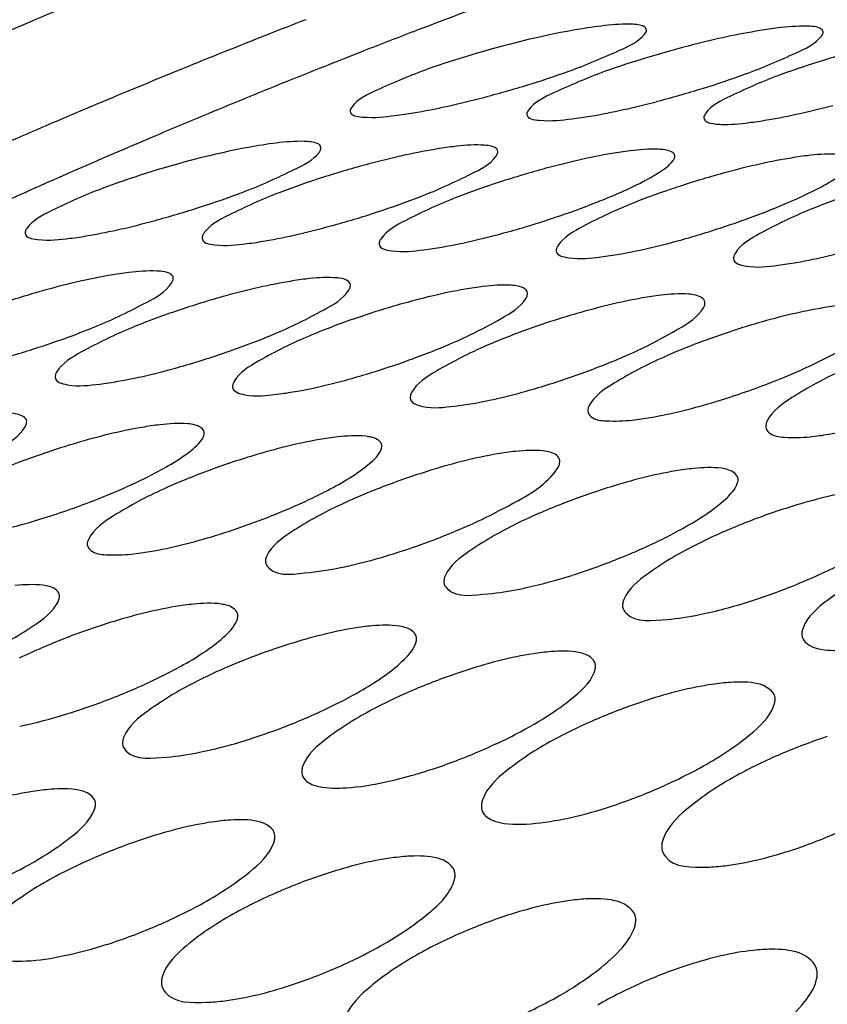
# Model space of a CAD drawing. Units: millimetres. Extents: x -1 to 1167, y -1 to 1651.
# Drawn here: x 652 to 653, y 1388 to 1389 of the extents above; entities that cross this region are included whole.
import ezdxf

# ---------------------------------------------------------------- set-up
doc = ezdxf.new("R2010")
doc.units = ezdxf.units.MM
doc.header["$LTSCALE"] = 107.555556
doc.layers.add('GEOM', color=7, linetype='CONTINUOUS')

msp = doc.modelspace()

# ---------------------------------------------------------------- linework, layer by layer
at = {"layer": 'GEOM', "color": 7, "linetype": 'CONTINUOUS'}
msp.add_line((651.8546, 1388.5906), (651.8558, 1388.5937), dxfattribs=at)
for centre, radius, start, end in [((656.5908, 1378.2449), 11.8903, 110.53547, 111.03255), ((656.439, 1378.4226), 11.736, 111.26733, 111.54057), ((656.322, 1378.718), 11.4183, 111.53906, 112.13904), ((656.4808, 1378.5311), 11.5838, 111.03308, 111.40409), ((653.0312, 1387.9968), 1.3715, 104.181, 106.8381), ((653.2625, 1388.0187), 1.3466, 104.3458, 107.0555), ((656.4049, 1378.7252), 11.3753, 111.40454, 111.62642), ((656.3401, 1378.8883), 11.1998, 111.62626, 111.90639), ((656.1475, 1379.1466), 10.9555, 112.13837, 112.82775), ((656.2238, 1379.1769), 10.8887, 111.90479, 112.52186), ((652.0556, 1390.6341), 1.4241, 284.4774, 287.0344), ((652.2914, 1390.6041), 1.3985, 284.6529, 287.2598), ((656.0235, 1379.4423), 10.6349, 112.83006, 113.04771), ((656.0901, 1379.4998), 10.5392, 112.523, 112.92533), ((655.9063, 1379.7169), 10.3363, 113.04567, 113.68959), ((655.9024, 1379.9414), 10.0593, 112.92039, 113.95053), ((652.5943, 1387.9321), 1.2797, 104.8834, 107.746), ((652.825, 1387.9553), 1.2508, 105.0794, 108.0128), ((653.0552, 1387.9811), 1.2186, 105.2992, 108.3158), ((655.7423, 1380.3042), 9.6627, 113.95618, 114.15018), ((651.6382, 1390.3638), 1.3156, 285.1311, 287.913), ((651.8757, 1390.3263), 1.2851, 285.3309, 288.1834), ((652.114, 1390.2839), 1.2506, 285.5529, 288.4892), ((652.3527, 1390.2379), 1.2138, 285.8598, 288.8346), ((652.1567, 1387.8484), 1.197, 105.496, 108.5712), ((652.3868, 1387.8711), 1.1656, 105.7083, 108.8723), ((652.6162, 1387.8956), 1.1309, 105.9416, 109.2095), ((652.8449, 1387.9221), 1.0925, 106.1973, 109.5881), ((653.0728, 1387.9505), 1.0499, 106.4761, 110.0141), ((651.4604, 1390.0574), 1.1893, 285.9574, 289.01), ((651.7009, 1390.0075), 1.1506, 286.1416, 289.3473), ((651.942, 1389.9533), 1.1094, 286.3878, 289.7225), ((652.1847, 1389.8925), 1.0637, 286.6553, 290.142), ((652.4285, 1389.8263), 1.0153, 286.9387, 291.0657), ((652.1775, 1387.7884), 1.0549, 106.468, 109.9877), ((652.4056, 1387.8108), 1.0159, 106.7145, 110.3783), ((652.6329, 1387.8338), 0.9732, 106.9733, 110.8077), ((652.859, 1387.857), 0.9267, 107.2386, 111.277), ((651.5299, 1389.6817), 1.0272, 286.8533, 290.883), ((653.0839, 1387.8796), 0.8761, 107.4995, 111.7837), ((651.7633, 1389.6463), 1.0135, 290.1134, 290.8582), ((651.7769, 1389.6074), 0.9723, 287.0925, 290.1488), ((652.0088, 1389.5746), 0.965, 289.9663, 291.3116), ((652.0256, 1389.5269), 0.9145, 287.3307, 289.9969), ((652.2681, 1389.4634), 0.879, 287.5832, 291.8458), ((652.357, 1389.1405), 0.544, 281.4267, 282.4244), ((652.5184, 1389.3748), 0.8229, 287.7952, 292.3617), ((652.1943, 1387.6949), 0.9095, 107.3406, 111.4593), ((652.4204, 1387.7098), 0.8649, 107.5591, 111.9009), ((652.6454, 1387.7223), 0.8173, 107.7559, 112.3617), ((651.61, 1389.2707), 0.8671, 287.6263, 291.9506), ((652.8693, 1387.7309), 0.7669, 107.9093, 112.8288), ((651.6975, 1388.9531), 0.5374, 281.423, 282.3998), ((651.8585, 1389.1888), 0.8186, 287.8047, 292.3964), ((653.0919, 1387.7334), 0.7139, 107.9874, 113.28), ((652.1092, 1389.0989), 0.7679, 287.9408, 292.847), ((652.1396, 1389.0068), 0.6709, 286.1778, 287.8915), ((652.3633, 1388.9973), 0.7124, 287.7796, 293.2913), ((652.6175, 1388.892), 0.6626, 287.9679, 293.6707), ((652.2092, 1387.5459), 0.7701, 107.9035, 112.8011), ((652.4338, 1387.543), 0.7241, 107.9815, 113.1984), ((652.6577, 1387.5328), 0.6766, 107.9758, 113.5631), ((651.6994, 1388.8254), 0.7217, 287.7442, 293.2129), ((651.9509, 1388.7293), 0.6789, 287.9929, 293.5571), ((652.8811, 1387.5128), 0.6285, 107.8511, 113.865)]:
    msp.add_arc(centre, radius, start, end, dxfattribs=at)
for points, knots in [([(648.7234, 1386.8998), (648.7102, 1387.0408), (648.7416, 1387.3459), (648.9532, 1387.7869), (649.3133, 1388.2165), (650.0299, 1388.8124), (651.2679, 1389.4717), (652.3801, 1389.8599), (653.0009, 1390.0391)], [0, 0, 0, 0, 0.075559, 0.159475, 0.257551, 0.372567, 0.655073, 1, 1, 1, 1]), ([(649.3208, 1386.9571), (649.3086, 1387.0881), (649.3379, 1387.3717), (649.5354, 1387.7811), (649.8697, 1388.1805), (650.5361, 1388.7338), (651.6863, 1389.3463), (652.7197, 1389.707), (653.2963, 1389.8735)], [0, 0, 0, 0, 0.075553, 0.159516, 0.257579, 0.3726, 0.655178, 1, 1, 1, 1]), ([(652.5727, 1389.351), (652.5605, 1389.3495), (652.5022, 1389.3403), (652.4449, 1389.3259), (652.4003, 1389.3125)], [0, 0, 0, 0, 0.209427, 1, 1, 1, 1]), ([(652.6323, 1389.3461), (652.6319, 1389.3509), (652.6203, 1389.353), (652.6133, 1389.3534), (652.6101, 1389.3534)], [0, 0, 0, 0, 0.607553, 1, 1, 1, 1]), ([(652.5299, 1389.2913), (652.5526, 1389.2995), (652.5861, 1389.314), (652.6219, 1389.3302), (652.6301, 1389.3406)], [0, 0, 0, 0, 0.645593, 1, 1, 1, 1]), ([(652.6301, 1389.3406), (652.6308, 1389.3415), (652.6319, 1389.3432), (652.6324, 1389.3452), (652.6323, 1389.3461)], [0, 0, 0, 0, 0.566941, 1, 1, 1, 1]), ([(652.8064, 1389.3484), (652.7983, 1389.3474), (652.7609, 1389.3419), (652.724, 1389.3338), (652.6952, 1389.3265)], [0, 0, 0, 0, 0.214066, 1, 1, 1, 1]), ([(652.7635, 1389.2877), (652.7862, 1389.296), (652.8197, 1389.3107), (652.8555, 1389.3272), (652.8637, 1389.3377)], [0, 0, 0, 0, 0.644876, 1, 1, 1, 1]), ([(652.8659, 1389.3433), (652.8658, 1389.344), (652.8653, 1389.3455), (652.8641, 1389.3466), (652.8634, 1389.347)], [0, 0, 0, 0, 0.465597, 1, 1, 1, 1]), ([(652.8637, 1389.3377), (652.8644, 1389.3386), (652.8655, 1389.3403), (652.866, 1389.3424), (652.8659, 1389.3433)], [0, 0, 0, 0, 0.565899, 1, 1, 1, 1]), ([(652.343, 1389.2939), (652.3203, 1389.2858), (652.2867, 1389.2714), (652.2508, 1389.2547), (652.2429, 1389.244)], [0, 0, 0, 0, 0.644416, 1, 1, 1, 1]), ([(652.5766, 1389.2907), (652.5539, 1389.2825), (652.5203, 1389.2678), (652.4844, 1389.2508), (652.4765, 1389.24)], [0, 0, 0, 0, 0.643618, 1, 1, 1, 1]), ([(652.8103, 1389.2869), (652.7875, 1389.2786), (652.754, 1389.2637), (652.7181, 1389.2463), (652.7103, 1389.2354)], [0, 0, 0, 0, 0.642686, 1, 1, 1, 1]), ([(652.3004, 1389.2328), (652.3084, 1389.2338), (652.3459, 1389.2394), (652.3828, 1389.2478), (652.4116, 1389.2552)], [0, 0, 0, 0, 0.214131, 1, 1, 1, 1]), ([(652.534, 1389.2284), (652.542, 1389.2294), (652.5795, 1389.2351), (652.6164, 1389.2435), (652.6452, 1389.251)], [0, 0, 0, 0, 0.214086, 1, 1, 1, 1]), ([(652.7677, 1389.2234), (652.7757, 1389.2244), (652.8131, 1389.23), (652.8501, 1389.2386), (652.8788, 1389.2462)], [0, 0, 0, 0, 0.214038, 1, 1, 1, 1]), ([(652.2429, 1389.244), (652.2422, 1389.2431), (652.2411, 1389.2413), (652.2406, 1389.2393), (652.2407, 1389.2384)], [0, 0, 0, 0, 0.562242, 1, 1, 1, 1]), ([(652.2407, 1389.2384), (652.2412, 1389.2324), (652.2701, 1389.2288), (652.286, 1389.231), (652.3004, 1389.2328)], [0, 0, 0, 0, 0.29152, 1, 1, 1, 1]), ([(652.4765, 1389.24), (652.4758, 1389.2391), (652.4747, 1389.2373), (652.4743, 1389.2351), (652.4744, 1389.2342)], [0, 0, 0, 0, 0.56096, 1, 1, 1, 1]), ([(652.4744, 1389.2342), (652.4749, 1389.2283), (652.5036, 1389.2243), (652.5196, 1389.2267), (652.534, 1389.2284)], [0, 0, 0, 0, 0.292744, 1, 1, 1, 1]), ([(652.7103, 1389.2354), (652.7096, 1389.2344), (652.7085, 1389.2326), (652.708, 1389.2304), (652.7081, 1389.2295)], [0, 0, 0, 0, 0.5595, 1, 1, 1, 1]), ([(652.7081, 1389.2295), (652.7083, 1389.2273), (652.7134, 1389.2226), (652.7192, 1389.2221), (652.7229, 1389.2217)], [0, 0, 0, 0, 0.364724, 1, 1, 1, 1]), ([(652.7229, 1389.2217), (652.7258, 1389.2213), (652.7407, 1389.2205), (652.7557, 1389.2219), (652.7677, 1389.2234)], [0, 0, 0, 0, 0.192951, 1, 1, 1, 1]), ([(652.1429, 1389.1964), (652.1307, 1389.1949), (652.0723, 1389.1854), (652.015, 1389.1701), (651.9704, 1389.1561)], [0, 0, 0, 0, 0.209109, 1, 1, 1, 1]), ([(652.2022, 1389.1905), (652.2018, 1389.1954), (652.1904, 1389.1981), (652.1832, 1389.1985), (652.1801, 1389.1986)], [0, 0, 0, 0, 0.613576, 1, 1, 1, 1]), ([(652.4359, 1389.1854), (652.4355, 1389.1904), (652.4242, 1389.1933), (652.417, 1389.1937), (652.4139, 1389.1938)], [0, 0, 0, 0, 0.61538, 1, 1, 1, 1]), ([(652.1001, 1389.132), (652.1228, 1389.1407), (652.1563, 1389.156), (652.192, 1389.1736), (652.2, 1389.1845)], [0, 0, 0, 0, 0.642266, 1, 1, 1, 1]), ([(652.2, 1389.1845), (652.2007, 1389.1855), (652.2018, 1389.1874), (652.2023, 1389.1895), (652.2022, 1389.1905)], [0, 0, 0, 0, 0.561746, 1, 1, 1, 1]), ([(652.3768, 1389.1916), (652.3688, 1389.1906), (652.3313, 1389.185), (652.2944, 1389.1765), (652.2656, 1389.1688)], [0, 0, 0, 0, 0.213868, 1, 1, 1, 1]), ([(652.4337, 1389.1793), (652.4344, 1389.1803), (652.4356, 1389.1822), (652.436, 1389.1845), (652.4359, 1389.1854)], [0, 0, 0, 0, 0.560389, 1, 1, 1, 1]), ([(652.6107, 1389.1861), (652.6027, 1389.1851), (652.5653, 1389.1795), (652.5283, 1389.1708), (652.4996, 1389.1631)], [0, 0, 0, 0, 0.213813, 1, 1, 1, 1]), ([(652.6698, 1389.1796), (652.6694, 1389.1845), (652.6582, 1389.1877), (652.6509, 1389.1881), (652.6478, 1389.1882)], [0, 0, 0, 0, 0.617528, 1, 1, 1, 1]), ([(652.334, 1389.1258), (652.3566, 1389.1346), (652.3902, 1389.1502), (652.4259, 1389.1682), (652.4337, 1389.1793)], [0, 0, 0, 0, 0.641279, 1, 1, 1, 1]), ([(652.6676, 1389.1733), (652.6683, 1389.1744), (652.6694, 1389.1763), (652.6699, 1389.1786), (652.6698, 1389.1796)], [0, 0, 0, 0, 0.558841, 1, 1, 1, 1]), ([(652.8448, 1389.1797), (652.8367, 1389.1787), (652.7993, 1389.1731), (652.7624, 1389.1643), (652.7336, 1389.1565)], [0, 0, 0, 0, 0.213754, 1, 1, 1, 1]), ([(652.5679, 1389.1187), (652.5759, 1389.1218), (652.603, 1389.1331), (652.6297, 1389.1455), (652.6473, 1389.1565)], [0, 0, 0, 0, 0.292154, 1, 1, 1, 1]), ([(652.802, 1389.1104), (652.8103, 1389.1137), (652.8381, 1389.1256), (652.8656, 1389.1387), (652.8834, 1389.1505)], [0, 0, 0, 0, 0.294665, 1, 1, 1, 1]), ([(651.9131, 1389.1364), (651.8903, 1389.1278), (651.8567, 1389.1126), (651.8209, 1389.0945), (651.8132, 1389.0834)], [0, 0, 0, 0, 0.641141, 1, 1, 1, 1]), ([(652.1469, 1389.1308), (652.1242, 1389.1221), (652.0905, 1389.1067), (652.0548, 1389.0882), (652.0471, 1389.0768)], [0, 0, 0, 0, 0.640092, 1, 1, 1, 1]), ([(652.3808, 1389.1245), (652.358, 1389.1156), (652.3244, 1389.0999), (652.2887, 1389.0809), (652.2811, 1389.0694)], [0, 0, 0, 0, 0.638873, 1, 1, 1, 1]), ([(652.6147, 1389.1171), (652.592, 1389.1081), (652.5583, 1389.092), (652.5227, 1389.0725), (652.5152, 1389.0607)], [0, 0, 0, 0, 0.637444, 1, 1, 1, 1]), ([(652.8488, 1389.1085), (652.8261, 1389.0993), (652.7923, 1389.0828), (652.7568, 1389.0626), (652.7495, 1389.0506)], [0, 0, 0, 0, 0.635751, 1, 1, 1, 1]), ([(651.8705, 1389.0706), (651.8785, 1389.0716), (651.9159, 1389.0773), (651.9529, 1389.086), (651.9816, 1389.0938)], [0, 0, 0, 0, 0.213954, 1, 1, 1, 1]), ([(651.8132, 1389.0834), (651.8125, 1389.0823), (651.8114, 1389.0804), (651.811, 1389.0782), (651.8111, 1389.0772)], [0, 0, 0, 0, 0.557547, 1, 1, 1, 1]), ([(651.8111, 1389.0772), (651.8116, 1389.0712), (651.8398, 1389.0663), (651.8562, 1389.0689), (651.8705, 1389.0706)], [0, 0, 0, 0, 0.296484, 1, 1, 1, 1]), ([(652.0471, 1389.0768), (652.0464, 1389.0758), (652.0453, 1389.0738), (652.0449, 1389.0716), (652.045, 1389.0706)], [0, 0, 0, 0, 0.556034, 1, 1, 1, 1]), ([(652.1043, 1389.0636), (652.1123, 1389.0646), (652.1498, 1389.0703), (652.1867, 1389.0791), (652.2154, 1389.087)], [0, 0, 0, 0, 0.213912, 1, 1, 1, 1]), ([(652.3382, 1389.0555), (652.3462, 1389.0565), (652.3837, 1389.0622), (652.4206, 1389.0711), (652.4493, 1389.0791)], [0, 0, 0, 0, 0.213869, 1, 1, 1, 1]), ([(652.045, 1389.0706), (652.0455, 1389.0645), (652.0736, 1389.0591), (652.09, 1389.0619), (652.1043, 1389.0636)], [0, 0, 0, 0, 0.298239, 1, 1, 1, 1]), ([(652.2811, 1389.0694), (652.2804, 1389.0683), (652.2793, 1389.0663), (652.2789, 1389.064), (652.279, 1389.0629)], [0, 0, 0, 0, 0.554332, 1, 1, 1, 1]), ([(652.279, 1389.0629), (652.2795, 1389.0568), (652.3073, 1389.051), (652.324, 1389.0538), (652.3382, 1389.0555)], [0, 0, 0, 0, 0.30034, 1, 1, 1, 1]), ([(652.5722, 1389.0461), (652.5803, 1389.0471), (652.6182, 1389.0529), (652.6555, 1389.0621), (652.6844, 1389.0703)], [0, 0, 0, 0, 0.213667, 1, 1, 1, 1]), ([(652.5152, 1389.0607), (652.5145, 1389.0596), (652.5134, 1389.0575), (652.513, 1389.0551), (652.5131, 1389.0541)], [0, 0, 0, 0, 0.552409, 1, 1, 1, 1]), ([(652.5131, 1389.0541), (652.5136, 1389.0479), (652.5412, 1389.0415), (652.558, 1389.0444), (652.5722, 1389.0461)], [0, 0, 0, 0, 0.302887, 1, 1, 1, 1]), ([(652.7495, 1389.0506), (652.7488, 1389.0495), (652.7477, 1389.0473), (652.7473, 1389.0448), (652.7474, 1389.0437)], [0, 0, 0, 0, 0.550227, 1, 1, 1, 1]), ([(652.8064, 1389.0351), (652.8144, 1389.036), (652.852, 1389.0418), (652.8889, 1389.0509), (652.9175, 1389.0592)], [0, 0, 0, 0, 0.21377, 1, 1, 1, 1]), ([(652.7474, 1389.0437), (652.7479, 1389.0374), (652.7751, 1389.0303), (652.7922, 1389.0334), (652.8064, 1389.0351)], [0, 0, 0, 0, 0.306016, 1, 1, 1, 1]), ([(651.948, 1389.0254), (651.94, 1389.0244), (651.9025, 1389.0187), (651.8656, 1389.0099), (651.8369, 1389.0019)], [0, 0, 0, 0, 0.213727, 1, 1, 1, 1]), ([(651.9053, 1388.9545), (651.9279, 1388.9638), (651.9616, 1388.9802), (651.9971, 1388.9998), (652.0047, 1389.0114)], [0, 0, 0, 0, 0.63768, 1, 1, 1, 1]), ([(652.0069, 1389.018), (652.0068, 1389.0188), (652.0063, 1389.0206), (652.0051, 1389.0219), (652.0044, 1389.0225)], [0, 0, 0, 0, 0.480879, 1, 1, 1, 1]), ([(652.0047, 1389.0114), (652.0054, 1389.0125), (652.0066, 1389.0146), (652.007, 1389.017), (652.0069, 1389.018)], [0, 0, 0, 0, 0.555356, 1, 1, 1, 1]), ([(652.1822, 1389.0168), (652.1742, 1389.0158), (652.1368, 1389.0102), (652.0999, 1389.0012), (652.0712, 1388.9932)], [0, 0, 0, 0, 0.213681, 1, 1, 1, 1]), ([(652.241, 1389.009), (652.241, 1389.0098), (652.2404, 1389.0116), (652.2392, 1389.0129), (652.2386, 1389.0135)], [0, 0, 0, 0, 0.483205, 1, 1, 1, 1]), ([(652.1396, 1388.9439), (652.1622, 1388.9534), (652.1959, 1388.9701), (652.2314, 1388.9903), (652.2389, 1389.0022)], [0, 0, 0, 0, 0.636239, 1, 1, 1, 1]), ([(652.2389, 1389.0022), (652.2396, 1389.0033), (652.2407, 1389.0054), (652.2411, 1389.0079), (652.241, 1389.009)], [0, 0, 0, 0, 0.553571, 1, 1, 1, 1]), ([(652.4166, 1389.0069), (652.4086, 1389.006), (652.3711, 1389.0003), (652.3342, 1388.9912), (652.3056, 1388.983)], [0, 0, 0, 0, 0.213639, 1, 1, 1, 1]), ([(652.4753, 1388.9984), (652.4749, 1389.0036), (652.4641, 1389.0078), (652.4565, 1389.0084), (652.4534, 1389.0086)], [0, 0, 0, 0, 0.628669, 1, 1, 1, 1]), ([(652.4732, 1388.9914), (652.4739, 1388.9926), (652.475, 1388.9948), (652.4754, 1388.9973), (652.4753, 1388.9984)], [0, 0, 0, 0, 0.551554, 1, 1, 1, 1]), ([(652.374, 1388.9315), (652.3967, 1388.9413), (652.4304, 1388.9584), (652.4658, 1388.9793), (652.4732, 1388.9914)], [0, 0, 0, 0, 0.634551, 1, 1, 1, 1]), ([(652.6512, 1388.9953), (652.6431, 1388.9944), (652.6057, 1388.9887), (652.5688, 1388.9795), (652.5402, 1388.9712)], [0, 0, 0, 0, 0.213603, 1, 1, 1, 1]), ([(652.7097, 1388.9861), (652.7093, 1388.9914), (652.6987, 1388.9959), (652.691, 1388.9966), (652.6879, 1388.9968)], [0, 0, 0, 0, 0.632719, 1, 1, 1, 1]), ([(652.7076, 1388.9788), (652.7083, 1388.98), (652.7095, 1388.9823), (652.7098, 1388.9849), (652.7097, 1388.9861)], [0, 0, 0, 0, 0.549269, 1, 1, 1, 1]), ([(652.6087, 1388.917), (652.6313, 1388.927), (652.6652, 1388.9447), (652.7004, 1388.9664), (652.7076, 1388.9788)], [0, 0, 0, 0, 0.632552, 1, 1, 1, 1]), ([(652.8859, 1388.9816), (652.8779, 1388.9806), (652.8404, 1388.975), (652.8036, 1388.9657), (652.775, 1388.9573)], [0, 0, 0, 0, 0.213581, 1, 1, 1, 1]), ([(651.9522, 1388.9525), (651.9294, 1388.9431), (651.8956, 1388.9265), (651.8601, 1388.906), (651.8528, 1388.8939)], [0, 0, 0, 0, 0.635119, 1, 1, 1, 1]), ([(652.1865, 1388.9415), (652.1638, 1388.932), (652.1299, 1388.915), (652.0944, 1388.8938), (652.0873, 1388.8814)], [0, 0, 0, 0, 0.633404, 1, 1, 1, 1]), ([(652.4209, 1388.9288), (652.3982, 1388.919), (652.3642, 1388.9016), (652.3289, 1388.8796), (652.3219, 1388.8669)], [0, 0, 0, 0, 0.631395, 1, 1, 1, 1]), ([(652.6556, 1388.9138), (652.6329, 1388.9037), (652.5988, 1388.8858), (652.5636, 1388.8628), (652.5568, 1388.8498)], [0, 0, 0, 0, 0.629024, 1, 1, 1, 1]), ([(651.8528, 1388.8939), (651.8521, 1388.8928), (651.851, 1388.8905), (651.8507, 1388.8881), (651.8508, 1388.887)], [0, 0, 0, 0, 0.549717, 1, 1, 1, 1]), ([(651.9097, 1388.8781), (651.9177, 1388.8791), (651.9552, 1388.8848), (651.9921, 1388.894), (652.0207, 1388.9022)], [0, 0, 0, 0, 0.21376, 1, 1, 1, 1]), ([(652.8906, 1388.896), (652.8679, 1388.8855), (652.8336, 1388.867), (652.7986, 1388.8429), (652.792, 1388.8295)], [0, 0, 0, 0, 0.626201, 1, 1, 1, 1]), ([(651.8508, 1388.887), (651.8513, 1388.8807), (651.8783, 1388.8734), (651.8955, 1388.8765), (651.9097, 1388.8781)], [0, 0, 0, 0, 0.306944, 1, 1, 1, 1]), ([(652.0873, 1388.8814), (652.0866, 1388.8802), (652.0855, 1388.8779), (652.0851, 1388.8754), (652.0852, 1388.8742)], [0, 0, 0, 0, 0.547652, 1, 1, 1, 1]), ([(652.1441, 1388.8647), (652.1521, 1388.8656), (652.1896, 1388.8713), (652.2265, 1388.8806), (652.255, 1388.889)], [0, 0, 0, 0, 0.213746, 1, 1, 1, 1]), ([(652.0852, 1388.8742), (652.0858, 1388.8679), (652.1125, 1388.8599), (652.13, 1388.8631), (652.1441, 1388.8647)], [0, 0, 0, 0, 0.310238, 1, 1, 1, 1]), ([(652.3787, 1388.849), (652.3867, 1388.8499), (652.4242, 1388.8555), (652.461, 1388.8649), (652.4896, 1388.8734)], [0, 0, 0, 0, 0.21374, 1, 1, 1, 1]), ([(652.3219, 1388.8669), (652.3212, 1388.8657), (652.3202, 1388.8633), (652.3198, 1388.8606), (652.3199, 1388.8595)], [0, 0, 0, 0, 0.54535, 1, 1, 1, 1]), ([(652.3199, 1388.8595), (652.3204, 1388.853), (652.3468, 1388.8442), (652.3646, 1388.8474), (652.3787, 1388.849)], [0, 0, 0, 0, 0.31423, 1, 1, 1, 1]), ([(652.6136, 1388.8305), (652.6216, 1388.8314), (652.6591, 1388.8369), (652.6959, 1388.8464), (652.7243, 1388.8551)], [0, 0, 0, 0, 0.213756, 1, 1, 1, 1]), ([(652.5568, 1388.8498), (652.5561, 1388.8485), (652.5551, 1388.846), (652.5547, 1388.8433), (652.5548, 1388.8421)], [0, 0, 0, 0, 0.542782, 1, 1, 1, 1]), ([(652.5548, 1388.8421), (652.5551, 1388.8393), (652.5619, 1388.8306), (652.5844, 1388.8288), (652.6023, 1388.8293), (652.6136, 1388.8305)], [0, 0, 0, 0, 0.133027, 0.462619, 1, 1, 1, 1]), ([(651.8132, 1388.8289), (651.8127, 1388.8342), (651.8021, 1388.8388), (651.7944, 1388.8395), (651.7913, 1388.8397)], [0, 0, 0, 0, 0.633145, 1, 1, 1, 1]), ([(651.8111, 1388.8216), (651.8118, 1388.8228), (651.8129, 1388.8252), (651.8132, 1388.8278), (651.8132, 1388.8289)], [0, 0, 0, 0, 0.548917, 1, 1, 1, 1]), ([(652.792, 1388.8295), (652.7913, 1388.8281), (652.7903, 1388.8255), (652.7899, 1388.8226), (652.7901, 1388.8213)], [0, 0, 0, 0, 0.539921, 1, 1, 1, 1]), ([(652.8487, 1388.8085), (652.8568, 1388.8093), (652.8943, 1388.8146), (652.931, 1388.8242), (652.9594, 1388.833)], [0, 0, 0, 0, 0.21381, 1, 1, 1, 1]), ([(651.7121, 1388.7598), (651.7347, 1388.7698), (651.7686, 1388.7875), (651.8039, 1388.8092), (651.8111, 1388.8216)], [0, 0, 0, 0, 0.632452, 1, 1, 1, 1]), ([(651.9893, 1388.8243), (651.9813, 1388.8234), (651.9438, 1388.8178), (651.907, 1388.8085), (651.8784, 1388.8001)], [0, 0, 0, 0, 0.213596, 1, 1, 1, 1]), ([(652.0478, 1388.8142), (652.0474, 1388.8196), (652.0369, 1388.8245), (652.029, 1388.8253), (652.026, 1388.8256)], [0, 0, 0, 0, 0.637177, 1, 1, 1, 1]), ([(652.7901, 1388.8213), (652.7903, 1388.8184), (652.7969, 1388.8094), (652.8196, 1388.8069), (652.8375, 1388.8073), (652.8487, 1388.8085)], [0, 0, 0, 0, 0.138244, 0.467836, 1, 1, 1, 1]), ([(652.0458, 1388.8067), (652.0465, 1388.8079), (652.0476, 1388.8104), (652.0479, 1388.8131), (652.0478, 1388.8142)], [0, 0, 0, 0, 0.546776, 1, 1, 1, 1]), ([(652.2243, 1388.8082), (652.2162, 1388.8073), (652.1788, 1388.8017), (652.1419, 1388.7923), (652.1134, 1388.7838)], [0, 0, 0, 0, 0.213594, 1, 1, 1, 1]), ([(652.2827, 1388.7971), (652.2823, 1388.8026), (652.2719, 1388.8079), (652.2639, 1388.8088), (652.2608, 1388.8092)], [0, 0, 0, 0, 0.641907, 1, 1, 1, 1]), ([(652.2807, 1388.7893), (652.2814, 1388.7906), (652.2825, 1388.7931), (652.2828, 1388.7959), (652.2827, 1388.7971)], [0, 0, 0, 0, 0.544397, 1, 1, 1, 1]), ([(652.4595, 1388.7892), (652.4514, 1388.7883), (652.414, 1388.7829), (652.3772, 1388.7734), (652.3487, 1388.7647)], [0, 0, 0, 0, 0.213618, 1, 1, 1, 1]), ([(652.5179, 1388.777), (652.5174, 1388.7826), (652.5073, 1388.7884), (652.499, 1388.7895), (652.496, 1388.7898)], [0, 0, 0, 0, 0.647466, 1, 1, 1, 1]), ([(652.5159, 1388.7687), (652.5166, 1388.7701), (652.5177, 1388.7728), (652.518, 1388.7757), (652.5179, 1388.777)], [0, 0, 0, 0, 0.541753, 1, 1, 1, 1]), ([(652.1821, 1388.7235), (652.1905, 1388.7274), (652.2188, 1388.7414), (652.2467, 1388.757), (652.2641, 1388.7712)], [0, 0, 0, 0, 0.292827, 1, 1, 1, 1]), ([(652.5126, 1388.7635), (652.5133, 1388.7643), (652.5144, 1388.766), (652.5155, 1388.7679), (652.5159, 1388.7687)], [0, 0, 0, 0, 0.524892, 1, 1, 1, 1]), ([(652.695, 1388.7666), (652.687, 1388.7658), (652.6495, 1388.7605), (652.6128, 1388.7509), (652.5844, 1388.7421)], [0, 0, 0, 0, 0.213681, 1, 1, 1, 1]), ([(652.7534, 1388.7529), (652.7529, 1388.7588), (652.743, 1388.7652), (652.7345, 1388.7664), (652.7314, 1388.7668)], [0, 0, 0, 0, 0.653989, 1, 1, 1, 1]), ([(652.4175, 1388.7006), (652.4285, 1388.7059), (652.4619, 1388.7236), (652.4972, 1388.7426), (652.5126, 1388.7635)], [0, 0, 0, 0, 0.320817, 1, 1, 1, 1]), ([(652.7515, 1388.7443), (652.7522, 1388.7458), (652.7532, 1388.7486), (652.7535, 1388.7516), (652.7534, 1388.7529)], [0, 0, 0, 0, 0.538823, 1, 1, 1, 1]), ([(651.994, 1388.7394), (651.9712, 1388.7291), (651.937, 1388.7107), (651.902, 1388.687), (651.8953, 1388.6738)], [0, 0, 0, 0, 0.627285, 1, 1, 1, 1]), ([(652.931, 1388.7395), (652.9229, 1388.7387), (652.8855, 1388.7337), (652.8488, 1388.724), (652.8205, 1388.7151)], [0, 0, 0, 0, 0.213808, 1, 1, 1, 1]), ([(652.2291, 1388.7192), (652.2064, 1388.7086), (652.172, 1388.6897), (652.1371, 1388.665), (652.1306, 1388.6514)], [0, 0, 0, 0, 0.624667, 1, 1, 1, 1]), ([(652.6534, 1388.6733), (652.6616, 1388.6774), (652.6898, 1388.6922), (652.7174, 1388.7089), (652.7344, 1388.7239)], [0, 0, 0, 0, 0.289916, 1, 1, 1, 1]), ([(651.7169, 1388.6741), (651.725, 1388.675), (651.7624, 1388.6806), (651.7992, 1388.69), (651.8277, 1388.6986)], [0, 0, 0, 0, 0.213736, 1, 1, 1, 1]), ([(652.4646, 1388.6955), (652.4419, 1388.6845), (652.4073, 1388.665), (652.3727, 1388.639), (652.3664, 1388.625)], [0, 0, 0, 0, 0.621613, 1, 1, 1, 1]), ([(651.8953, 1388.6738), (651.8946, 1388.6725), (651.8935, 1388.6699), (651.8932, 1388.6671), (651.8933, 1388.6658)], [0, 0, 0, 0, 0.541203, 1, 1, 1, 1]), ([(651.952, 1388.6535), (651.96, 1388.6544), (651.9975, 1388.6598), (652.0343, 1388.6693), (652.0627, 1388.6781)], [0, 0, 0, 0, 0.213768, 1, 1, 1, 1]), ([(651.8933, 1388.6658), (651.8936, 1388.6629), (651.9003, 1388.654), (651.9229, 1388.6519), (651.9407, 1388.6524), (651.952, 1388.6535)], [0, 0, 0, 0, 0.136047, 0.465575, 1, 1, 1, 1]), ([(652.7006, 1388.6672), (652.6778, 1388.6558), (652.643, 1388.6355), (652.6086, 1388.6081), (652.6025, 1388.5936)], [0, 0, 0, 0, 0.618041, 1, 1, 1, 1]), ([(652.1306, 1388.6514), (652.13, 1388.65), (652.1289, 1388.6473), (652.1286, 1388.6443), (652.1287, 1388.643)], [0, 0, 0, 0, 0.538657, 1, 1, 1, 1]), ([(652.1874, 1388.6294), (652.1955, 1388.6302), (652.2329, 1388.6355), (652.2696, 1388.6451), (652.298, 1388.654)], [0, 0, 0, 0, 0.213835, 1, 1, 1, 1]), ([(652.1287, 1388.643), (652.129, 1388.64), (652.1431, 1388.6213), (652.1693, 1388.6277), (652.1874, 1388.6294)], [0, 0, 0, 0, 0.142301, 1, 1, 1, 1]), ([(652.3664, 1388.625), (652.3657, 1388.6235), (652.3647, 1388.6206), (652.3644, 1388.6176), (652.3645, 1388.6162)], [0, 0, 0, 0, 0.535882, 1, 1, 1, 1]), ([(652.9371, 1388.6331), (652.9142, 1388.6213), (652.8791, 1388.6001), (652.845, 1388.5711), (652.8393, 1388.5559)], [0, 0, 0, 0, 0.613871, 1, 1, 1, 1]), ([(651.8565, 1388.599), (651.8561, 1388.6047), (651.846, 1388.6108), (651.8376, 1388.612), (651.8346, 1388.6123)], [0, 0, 0, 0, 0.650466, 1, 1, 1, 1]), ([(652.3645, 1388.6162), (652.3648, 1388.6131), (652.3783, 1388.5938), (652.4051, 1388.5995), (652.4232, 1388.6011)], [0, 0, 0, 0, 0.148117, 1, 1, 1, 1]), ([(651.8558, 1388.5937), (651.8561, 1388.5946), (651.8565, 1388.5963), (651.8566, 1388.5982), (651.8565, 1388.599)], [0, 0, 0, 0, 0.523941, 1, 1, 1, 1]), ([(651.7563, 1388.5213), (651.779, 1388.5323), (651.8133, 1388.5518), (651.848, 1388.5769), (651.8546, 1388.5906)], [0, 0, 0, 0, 0.624146, 1, 1, 1, 1]), ([(652.0338, 1388.5874), (652.0258, 1388.5866), (651.9883, 1388.5814), (651.9516, 1388.5718), (651.9233, 1388.563)], [0, 0, 0, 0, 0.213729, 1, 1, 1, 1]), ([(652.0922, 1388.5732), (652.0917, 1388.5791), (652.0818, 1388.5857), (652.0733, 1388.587), (652.0702, 1388.5875)], [0, 0, 0, 0, 0.656366, 1, 1, 1, 1]), ([(652.6025, 1388.5936), (652.6019, 1388.592), (652.6009, 1388.589), (652.6007, 1388.5858), (652.6008, 1388.5844)], [0, 0, 0, 0, 0.532877, 1, 1, 1, 1]), ([(652.6008, 1388.5844), (652.6011, 1388.581), (652.6139, 1388.5611), (652.6414, 1388.5659), (652.6596, 1388.5673)], [0, 0, 0, 0, 0.154869, 1, 1, 1, 1]), ([(652.0904, 1388.5644), (652.091, 1388.5659), (652.0921, 1388.5687), (652.0923, 1388.5718), (652.0922, 1388.5732)], [0, 0, 0, 0, 0.537708, 1, 1, 1, 1]), ([(652.2699, 1388.5587), (652.2618, 1388.558), (652.2244, 1388.553), (652.1877, 1388.5433), (652.1595, 1388.5344)], [0, 0, 0, 0, 0.213857, 1, 1, 1, 1]), ([(652.3284, 1388.5428), (652.3279, 1388.5489), (652.3181, 1388.5561), (652.3093, 1388.5577), (652.3062, 1388.5582)], [0, 0, 0, 0, 0.66306, 1, 1, 1, 1]), ([(652.8393, 1388.5559), (652.8387, 1388.5543), (652.8377, 1388.5511), (652.8375, 1388.5478), (652.8377, 1388.5462)], [0, 0, 0, 0, 0.529658, 1, 1, 1, 1]), ([(651.9923, 1388.4925), (652.0006, 1388.4966), (652.0288, 1388.5116), (652.0564, 1388.5285), (652.0733, 1388.5437)], [0, 0, 0, 0, 0.289633, 1, 1, 1, 1]), ([(652.3266, 1388.5336), (652.3272, 1388.5352), (652.3282, 1388.5382), (652.3285, 1388.5413), (652.3284, 1388.5428)], [0, 0, 0, 0, 0.534901, 1, 1, 1, 1]), ([(652.8377, 1388.5462), (652.8383, 1388.539), (652.8494, 1388.5305), (652.8597, 1388.5285), (652.8633, 1388.5278)], [0, 0, 0, 0, 0.666554, 1, 1, 1, 1]), ([(652.5064, 1388.5247), (652.4984, 1388.5241), (652.461, 1388.5194), (652.4243, 1388.5097), (652.3962, 1388.5007)], [0, 0, 0, 0, 0.21406, 1, 1, 1, 1]), ([(652.565, 1388.5067), (652.5645, 1388.5132), (652.555, 1388.521), (652.5458, 1388.523), (652.5427, 1388.5236)], [0, 0, 0, 0, 0.670559, 1, 1, 1, 1]), ([(652.2287, 1388.4587), (652.237, 1388.463), (652.2653, 1388.4785), (652.293, 1388.4961), (652.3097, 1388.5119)], [0, 0, 0, 0, 0.288654, 1, 1, 1, 1]), ([(652.5633, 1388.4971), (652.564, 1388.4987), (652.5649, 1388.5019), (652.5651, 1388.5052), (652.565, 1388.5067)], [0, 0, 0, 0, 0.531886, 1, 1, 1, 1]), ([(652.5131, 1388.4473), (652.5194, 1388.4516), (652.5382, 1388.4656), (652.5576, 1388.4822), (652.5633, 1388.4971)], [0, 0, 0, 0, 0.324853, 1, 1, 1, 1]), ([(652.0395, 1388.4862), (652.0167, 1388.4747), (651.9819, 1388.4542), (651.9475, 1388.4266), (651.9415, 1388.412)], [0, 0, 0, 0, 0.617514, 1, 1, 1, 1]), ([(652.7435, 1388.484), (652.7354, 1388.4835), (652.6981, 1388.4793), (652.6615, 1388.4696), (652.6334, 1388.4606)], [0, 0, 0, 0, 0.214373, 1, 1, 1, 1]), ([(652.7035, 1388.3713), (652.7264, 1388.3839), (652.7617, 1388.4067), (652.7952, 1388.4377), (652.8008, 1388.4535)], [0, 0, 0, 0, 0.609534, 1, 1, 1, 1]), ([(652.8008, 1388.4535), (652.8014, 1388.4552), (652.8023, 1388.4585), (652.8025, 1388.462), (652.8023, 1388.4636)], [0, 0, 0, 0, 0.528687, 1, 1, 1, 1]), ([(652.2761, 1388.4513), (652.2532, 1388.4394), (652.2181, 1388.4182), (652.1841, 1388.3891), (652.1783, 1388.374)], [0, 0, 0, 0, 0.613881, 1, 1, 1, 1]), ([(651.9415, 1388.412), (651.9409, 1388.4105), (651.9399, 1388.4074), (651.9397, 1388.4042), (651.9398, 1388.4028)], [0, 0, 0, 0, 0.532606, 1, 1, 1, 1]), ([(651.9398, 1388.4028), (651.9401, 1388.3994), (651.9529, 1388.3794), (651.9804, 1388.3841), (651.9986, 1388.3854)], [0, 0, 0, 0, 0.155689, 1, 1, 1, 1]), ([(652.5132, 1388.41), (652.4903, 1388.3977), (652.4549, 1388.3755), (652.4212, 1388.3448), (652.4157, 1388.3291)], [0, 0, 0, 0, 0.609748, 1, 1, 1, 1]), ([(652.1783, 1388.374), (652.1777, 1388.3724), (652.1768, 1388.3692), (652.1766, 1388.3658), (652.1767, 1388.3643)], [0, 0, 0, 0, 0.529817, 1, 1, 1, 1]), ([(652.1767, 1388.3643), (652.1773, 1388.3576), (652.1869, 1388.3494), (652.1963, 1388.3472), (652.1995, 1388.3465)], [0, 0, 0, 0, 0.672947, 1, 1, 1, 1]), ([(652.7511, 1388.3607), (652.7281, 1388.348), (652.6922, 1388.3247), (652.6591, 1388.2922), (652.6539, 1388.2758)], [0, 0, 0, 0, 0.605089, 1, 1, 1, 1]), ([(651.8454, 1388.3428), (651.8374, 1388.3422), (651.8, 1388.3376), (651.7634, 1388.3279), (651.7352, 1388.3189)], [0, 0, 0, 0, 0.214082, 1, 1, 1, 1]), ([(651.904, 1388.3248), (651.9035, 1388.3313), (651.894, 1388.3391), (651.8848, 1388.3411), (651.8817, 1388.3417)], [0, 0, 0, 0, 0.670745, 1, 1, 1, 1]), ([(651.9024, 1388.3152), (651.903, 1388.3168), (651.904, 1388.32), (651.9042, 1388.3233), (651.904, 1388.3248)], [0, 0, 0, 0, 0.531747, 1, 1, 1, 1]), ([(652.4157, 1388.3291), (652.4151, 1388.3274), (652.4143, 1388.324), (652.4141, 1388.3206), (652.4142, 1388.3189)], [0, 0, 0, 0, 0.526894, 1, 1, 1, 1]), ([(651.8521, 1388.2654), (651.8585, 1388.2697), (651.8772, 1388.2837), (651.8966, 1388.3002), (651.9024, 1388.3152)], [0, 0, 0, 0, 0.32483, 1, 1, 1, 1]), ([(652.4142, 1388.3189), (652.4144, 1388.3169), (652.4154, 1388.3129), (652.4179, 1388.3096), (652.4193, 1388.3082)], [0, 0, 0, 0, 0.494865, 1, 1, 1, 1]), ([(652.0825, 1388.3022), (652.0745, 1388.3017), (652.0371, 1388.2974), (652.0005, 1388.2878), (651.9724, 1388.2787)], [0, 0, 0, 0, 0.214353, 1, 1, 1, 1]), ([(652.4193, 1388.3082), (652.4217, 1388.3058), (652.4382, 1388.2961), (652.4581, 1388.2962), (652.4735, 1388.297)], [0, 0, 0, 0, 0.17957, 1, 1, 1, 1]), ([(652.0424, 1388.1904), (652.0653, 1388.2029), (652.1006, 1388.2256), (652.1342, 1388.2562), (652.1398, 1388.272)], [0, 0, 0, 0, 0.61014, 1, 1, 1, 1]), ([(652.1398, 1388.272), (652.1404, 1388.2737), (652.1413, 1388.277), (652.1415, 1388.2804), (652.1413, 1388.282)], [0, 0, 0, 0, 0.528973, 1, 1, 1, 1]), ([(652.6539, 1388.2758), (652.6534, 1388.274), (652.6525, 1388.2705), (652.6524, 1388.2668), (652.6526, 1388.2651)], [0, 0, 0, 0, 0.523884, 1, 1, 1, 1]), ([(652.6526, 1388.2651), (652.6529, 1388.2611), (652.6638, 1388.2388), (652.6934, 1388.2396), (652.7123, 1388.2401)], [0, 0, 0, 0, 0.178023, 1, 1, 1, 1]), ([(652.7123, 1388.2401), (652.7203, 1388.2403), (652.7575, 1388.2435), (652.794, 1388.2528), (652.8219, 1388.2617)], [0, 0, 0, 0, 0.215372, 1, 1, 1, 1]), ([(652.3202, 1388.2545), (652.3121, 1388.2541), (652.2748, 1388.2503), (652.2383, 1388.2408), (652.2103, 1388.2317)], [0, 0, 0, 0, 0.214737, 1, 1, 1, 1]), ([(652.3779, 1388.2212), (652.3785, 1388.223), (652.3793, 1388.2265), (652.3795, 1388.2301), (652.3793, 1388.2317)], [0, 0, 0, 0, 0.526092, 1, 1, 1, 1]), ([(651.8522, 1388.2282), (651.8293, 1388.216), (651.7939, 1388.1938), (651.7602, 1388.1634), (651.7547, 1388.1477)], [0, 0, 0, 0, 0.610284, 1, 1, 1, 1]), ([(652.3193, 1388.16), (652.3268, 1388.1652), (652.349, 1388.1822), (652.372, 1388.2028), (652.3779, 1388.2212)], [0, 0, 0, 0, 0.321115, 1, 1, 1, 1]), ([(652.5585, 1388.1982), (652.5505, 1388.198), (652.5133, 1388.1947), (652.4768, 1388.1854), (652.4489, 1388.1764)], [0, 0, 0, 0, 0.215269, 1, 1, 1, 1]), ([(652.09, 1388.1802), (652.067, 1388.1675), (652.0313, 1388.1445), (651.998, 1388.1125), (651.9928, 1388.0962)], [0, 0, 0, 0, 0.606272, 1, 1, 1, 1]), ([(652.6169, 1388.1613), (652.6174, 1388.1632), (652.6182, 1388.1668), (652.6183, 1388.1706), (652.6182, 1388.1723)], [0, 0, 0, 0, 0.523154, 1, 1, 1, 1]), ([(652.7977, 1388.1315), (652.7897, 1388.1315), (652.7526, 1388.129), (652.7161, 1388.1199), (652.6884, 1388.111)], [0, 0, 0, 0, 0.215985, 1, 1, 1, 1]), ([(651.7589, 1388.1265), (651.7613, 1388.1242), (651.7778, 1388.1152), (651.7973, 1388.1153), (651.8124, 1388.1161)], [0, 0, 0, 0, 0.180487, 1, 1, 1, 1]), ([(652.3286, 1388.1239), (652.3055, 1388.1108), (652.2693, 1388.0868), (652.2365, 1388.053), (652.2316, 1388.0362)], [0, 0, 0, 0, 0.601858, 1, 1, 1, 1]), ([(652.8569, 1388.0904), (652.8574, 1388.0924), (652.8582, 1388.0962), (652.8582, 1388.1001), (652.858, 1388.102)], [0, 0, 0, 0, 0.520227, 1, 1, 1, 1]), ([(651.9928, 1388.0962), (651.9922, 1388.0944), (651.9913, 1388.091), (651.9912, 1388.0874), (651.9913, 1388.0857)], [0, 0, 0, 0, 0.524733, 1, 1, 1, 1]), ([(651.9913, 1388.0857), (651.9917, 1388.0817), (652.0028, 1388.0597), (652.0321, 1388.0609), (652.0509, 1388.0615)], [0, 0, 0, 0, 0.175885, 1, 1, 1, 1]), ([(652.0509, 1388.0615), (652.0589, 1388.0618), (652.0962, 1388.0652), (652.1327, 1388.0745), (652.1606, 1388.0836)], [0, 0, 0, 0, 0.215185, 1, 1, 1, 1])]:
    msp.add_open_spline(points, degree=3, knots=knots, dxfattribs=at)
for points in [[(652.6101, 1389.3534), (652.5976, 1389.3537), (652.5851, 1389.3525), (652.5727, 1389.351)], [(652.8437, 1389.3508), (652.8313, 1389.3511), (652.8188, 1389.3499), (652.8064, 1389.3484)], [(652.8634, 1389.347), (652.8579, 1389.3508), (652.8504, 1389.3506), (652.8437, 1389.3508)], [(652.4003, 1389.3125), (652.3811, 1389.3068), (652.3619, 1389.3007), (652.343, 1389.2939)], [(652.6339, 1389.3095), (652.6147, 1389.3037), (652.5955, 1389.2975), (652.5766, 1389.2907)], [(652.8676, 1389.306), (652.8483, 1389.3001), (652.8292, 1389.2938), (652.8103, 1389.2869)], [(652.4728, 1389.2724), (652.492, 1389.2783), (652.511, 1389.2846), (652.5299, 1389.2913)], [(652.7064, 1389.2685), (652.7256, 1389.2745), (652.7447, 1389.2808), (652.7635, 1389.2877)], [(652.1801, 1389.1986), (652.1677, 1389.199), (652.1553, 1389.1979), (652.1429, 1389.1964)], [(652.4139, 1389.1938), (652.4015, 1389.1943), (652.3891, 1389.1931), (652.3768, 1389.1916)], [(652.6478, 1389.1882), (652.6354, 1389.1887), (652.623, 1389.1876), (652.6107, 1389.1861)], [(652.8818, 1389.1818), (652.8694, 1389.1823), (652.857, 1389.1812), (652.8448, 1389.1797)], [(652.6473, 1389.1565), (652.6547, 1389.1612), (652.6626, 1389.1661), (652.6676, 1389.1733)], [(651.9704, 1389.1561), (651.9511, 1389.15), (651.932, 1389.1435), (651.9131, 1389.1364)], [(652.2043, 1389.1509), (652.185, 1389.1447), (652.1658, 1389.1381), (652.1469, 1389.1308)], [(652.4382, 1389.1449), (652.4189, 1389.1386), (652.3997, 1389.1319), (652.3808, 1389.1245)], [(652.0428, 1389.112), (652.0621, 1389.1182), (652.0812, 1389.1248), (652.1001, 1389.132)], [(652.6722, 1389.1379), (652.6529, 1389.1315), (652.6337, 1389.1247), (652.6147, 1389.1171)], [(652.9064, 1389.1298), (652.887, 1389.1232), (652.8678, 1389.1162), (652.8488, 1389.1085)], [(652.2767, 1389.1054), (652.2959, 1389.1117), (652.3151, 1389.1185), (652.334, 1389.1258)], [(652.5106, 1389.0979), (652.5299, 1389.1043), (652.549, 1389.1112), (652.5679, 1389.1187)], [(652.7446, 1389.0891), (652.7639, 1389.0956), (652.7831, 1389.1027), (652.802, 1389.1104)], [(651.985, 1389.0273), (651.9727, 1389.028), (651.9603, 1389.0268), (651.948, 1389.0254)], [(652.0044, 1389.0225), (651.9993, 1389.0267), (651.9916, 1389.027), (651.985, 1389.0273)], [(652.2191, 1389.0186), (652.2069, 1389.0194), (652.1945, 1389.0183), (652.1822, 1389.0168)], [(652.2386, 1389.0135), (652.2335, 1389.0179), (652.2258, 1389.0183), (652.2191, 1389.0186)], [(652.4534, 1389.0086), (652.4412, 1389.0094), (652.4288, 1389.0084), (652.4166, 1389.0069)], [(652.6879, 1388.9968), (652.6757, 1388.9977), (652.6633, 1388.9967), (652.6512, 1388.9953)], [(652.0097, 1388.974), (651.9903, 1388.9674), (651.9711, 1388.9603), (651.9522, 1388.9525)], [(652.2441, 1388.9636), (652.2247, 1388.9568), (652.2054, 1388.9495), (652.1865, 1388.9415)], [(651.8478, 1388.9329), (651.8672, 1388.9396), (651.8864, 1388.9467), (651.9053, 1388.9545)], [(652.4787, 1388.9514), (652.4592, 1388.9445), (652.4399, 1388.937), (652.4209, 1388.9288)], [(652.0821, 1388.9219), (652.1014, 1388.9286), (652.1207, 1388.9359), (652.1396, 1388.9439)], [(652.7135, 1388.937), (652.6939, 1388.9299), (652.6746, 1388.9223), (652.6556, 1388.9138)], [(652.3164, 1388.909), (652.3358, 1388.9159), (652.3551, 1388.9234), (652.374, 1388.9315)], [(652.8436, 1388.8998), (652.8602, 1388.9074), (652.8766, 1388.9155), (652.8925, 1388.9246)], [(652.551, 1388.8939), (652.5704, 1388.901), (652.5897, 1388.9086), (652.6087, 1388.917)], [(652.7935, 1388.8789), (652.8104, 1388.8854), (652.8271, 1388.8923), (652.8436, 1388.8998)], [(652.026, 1388.8256), (652.0138, 1388.8267), (652.0015, 1388.8257), (651.9893, 1388.8243)], [(652.0282, 1388.7886), (652.0349, 1388.7937), (652.0417, 1388.7993), (652.0458, 1388.8067)], [(652.2608, 1388.8092), (652.2487, 1388.8104), (652.2364, 1388.8095), (652.2243, 1388.8082)], [(652.496, 1388.7898), (652.4839, 1388.7912), (652.4716, 1388.7904), (652.4595, 1388.7892)], [(651.8169, 1388.7798), (651.7974, 1388.7727), (651.778, 1388.7651), (651.7591, 1388.7567)], [(652.0005, 1388.7704), (652.0101, 1388.7759), (652.0195, 1388.7818), (652.0282, 1388.7886)], [(652.2641, 1388.7712), (652.2704, 1388.7763), (652.2769, 1388.782), (652.2807, 1388.7893)], [(651.947, 1388.7431), (651.9652, 1388.7513), (651.9832, 1388.7603), (652.0005, 1388.7704)], [(652.7314, 1388.7668), (652.7194, 1388.7684), (652.7071, 1388.7678), (652.695, 1388.7666)], [(652.0519, 1388.7631), (652.0323, 1388.7559), (652.0129, 1388.748), (651.994, 1388.7394)], [(651.8961, 1388.722), (651.9132, 1388.7285), (651.9302, 1388.7355), (651.947, 1388.7431)], [(652.2871, 1388.7436), (652.2675, 1388.7362), (652.2481, 1388.7281), (652.2291, 1388.7192)], [(652.7344, 1388.7239), (652.7411, 1388.7298), (652.7478, 1388.7363), (652.7515, 1388.7443)], [(652.1242, 1388.6992), (652.1437, 1388.7067), (652.1631, 1388.7147), (652.1821, 1388.7235)], [(652.5228, 1388.7206), (652.5031, 1388.7129), (652.4837, 1388.7047), (652.4646, 1388.6955)], [(652.3595, 1388.6756), (652.3791, 1388.6832), (652.3985, 1388.6915), (652.4175, 1388.7006)], [(652.7588, 1388.6931), (652.7391, 1388.6852), (652.7196, 1388.6767), (652.7006, 1388.6672)], [(652.5952, 1388.6475), (652.6149, 1388.6553), (652.6344, 1388.6639), (652.6534, 1388.6733)], [(652.8314, 1388.6138), (652.8512, 1388.6219), (652.8707, 1388.6307), (652.8897, 1388.6405)], [(652.474, 1388.6093), (652.4941, 1388.6137), (652.514, 1388.6192), (652.5337, 1388.6254)], [(651.8346, 1388.6123), (651.8225, 1388.6138), (651.8102, 1388.6131), (651.7981, 1388.6119)], [(652.4232, 1388.6011), (652.4372, 1388.6023), (652.451, 1388.6046), (652.4648, 1388.6073)], [(652.0702, 1388.5875), (652.0582, 1388.5892), (652.0459, 1388.5886), (652.0338, 1388.5874)], [(652.7023, 1388.5735), (652.7251, 1388.5781), (652.7477, 1388.5842), (652.7699, 1388.5913)], [(652.6596, 1388.5673), (652.674, 1388.5684), (652.6882, 1388.5707), (652.7023, 1388.5735)], [(652.0733, 1388.5437), (652.08, 1388.5496), (652.0867, 1388.5563), (652.0904, 1388.5644)], [(652.3062, 1388.5582), (652.2943, 1388.5602), (652.2819, 1388.5597), (652.2699, 1388.5587)], [(651.8616, 1388.5413), (651.8419, 1388.5335), (651.8225, 1388.5252), (651.8034, 1388.5159)], [(652.3097, 1388.5119), (652.3164, 1388.5182), (652.323, 1388.5252), (652.3266, 1388.5336)], [(652.5427, 1388.5236), (652.5308, 1388.5258), (652.5185, 1388.5256), (652.5064, 1388.5247)], [(652.8633, 1388.5278), (652.8743, 1388.5259), (652.8856, 1388.526), (652.8967, 1388.5267)], [(652.0978, 1388.5123), (652.078, 1388.5044), (652.0585, 1388.4957), (652.0395, 1388.4862)], [(651.9341, 1388.4665), (651.9538, 1388.4744), (651.9733, 1388.483), (651.9923, 1388.4925)], [(652.3345, 1388.4782), (652.3146, 1388.47), (652.2951, 1388.4611), (652.2761, 1388.4513)], [(652.7797, 1388.4822), (652.7679, 1388.4848), (652.7555, 1388.4848), (652.7435, 1388.484)], [(652.8023, 1388.4636), (652.8015, 1388.4733), (652.7892, 1388.4801), (652.7797, 1388.4822)], [(652.1704, 1388.432), (652.1902, 1388.4401), (652.2097, 1388.449), (652.2287, 1388.4587)], [(651.8129, 1388.4282), (651.833, 1388.4326), (651.8529, 1388.4381), (651.8725, 1388.4444)], [(652.4657, 1388.4188), (652.482, 1388.4275), (652.4979, 1388.4369), (652.5131, 1388.4473)], [(652.5717, 1388.4377), (652.5518, 1388.4293), (652.5322, 1388.4202), (652.5132, 1388.41)], [(652.4073, 1388.3913), (652.4272, 1388.3996), (652.4467, 1388.4087), (652.4657, 1388.4188)], [(652.0415, 1388.3917), (652.0642, 1388.3962), (652.0867, 1388.4024), (652.1088, 1388.4094)], [(651.9986, 1388.3854), (652.013, 1388.3865), (652.0273, 1388.3888), (652.0415, 1388.3917)], [(652.8097, 1388.3893), (652.7898, 1388.3807), (652.7701, 1388.3713), (652.7511, 1388.3607)], [(652.2862, 1388.3523), (652.2998, 1388.3552), (652.3132, 1388.3586), (652.3265, 1388.3625)], [(652.645, 1388.3429), (652.6649, 1388.3515), (652.6845, 1388.3609), (652.7035, 1388.3713)], [(652.2357, 1388.3449), (652.2527, 1388.3459), (652.2696, 1388.3487), (652.2862, 1388.3523)], [(651.8817, 1388.3417), (651.8698, 1388.344), (651.8575, 1388.3437), (651.8454, 1388.3428)], [(652.1995, 1388.3465), (652.2113, 1388.3441), (652.2236, 1388.3441), (652.2357, 1388.3449)], [(652.524, 1388.3038), (652.5432, 1388.3078), (652.5621, 1388.3129), (652.5808, 1388.3189)], [(652.1187, 1388.3004), (652.1069, 1388.303), (652.0946, 1388.303), (652.0825, 1388.3022)], [(652.1413, 1388.282), (652.1405, 1388.2917), (652.1282, 1388.2983), (652.1187, 1388.3004)], [(652.4735, 1388.297), (652.4905, 1388.2978), (652.5073, 1388.3004), (652.524, 1388.3038)], [(651.8048, 1388.237), (651.821, 1388.2456), (651.8369, 1388.255), (651.8521, 1388.2654)], [(651.9107, 1388.2558), (651.8908, 1388.2475), (651.8713, 1388.2384), (651.8522, 1388.2282)], [(652.3564, 1388.2519), (652.3446, 1388.2548), (652.3322, 1388.2551), (652.3202, 1388.2545)], [(652.3793, 1388.2317), (652.3785, 1388.2419), (652.3663, 1388.2494), (652.3564, 1388.2519)], [(651.7464, 1388.2094), (651.7662, 1388.2178), (651.7858, 1388.2269), (651.8048, 1388.237)], [(652.1486, 1388.2085), (652.1287, 1388.2), (652.109, 1388.1906), (652.09, 1388.1802)], [(652.5948, 1388.1946), (652.5831, 1388.198), (652.5707, 1388.1985), (652.5585, 1388.1982)], [(652.6182, 1388.1723), (652.6172, 1388.1831), (652.6051, 1388.1916), (652.5948, 1388.1946)], [(651.9839, 1388.1621), (652.0038, 1388.1707), (652.0234, 1388.18), (652.0424, 1388.1904)], [(652.2808, 1388.1359), (652.294, 1388.1433), (652.3069, 1388.1513), (652.3193, 1388.16)], [(652.3872, 1388.153), (652.3672, 1388.1443), (652.3476, 1388.1347), (652.3286, 1388.1239)], [(652.601, 1388.1345), (652.6077, 1388.1424), (652.614, 1388.1513), (652.6169, 1388.1613)], [(651.8629, 1388.1231), (651.882, 1388.127), (651.9008, 1388.1321), (651.9194, 1388.1381)], [(652.2222, 1388.1069), (652.2422, 1388.1156), (652.2618, 1388.1252), (652.2808, 1388.1359)], [(652.5677, 1388.1037), (652.5797, 1388.113), (652.5912, 1388.123), (652.601, 1388.1345)], [(652.8341, 1388.1267), (652.8225, 1388.1306), (652.81, 1388.1316), (652.7977, 1388.1315)], [(652.858, 1388.102), (652.857, 1388.1134), (652.845, 1388.1231), (652.8341, 1388.1267)], [(651.8124, 1388.1161), (651.8294, 1388.1169), (651.8463, 1388.1196), (651.8629, 1388.1231)], [(652.5201, 1388.0719), (652.5366, 1388.0815), (652.5526, 1388.092), (652.5677, 1388.1037)], [(652.8413, 1388.062), (652.8481, 1388.0704), (652.8542, 1388.08), (652.8569, 1388.0904)], [(652.6268, 1388.0876), (652.6067, 1388.0787), (652.587, 1388.0689), (652.568, 1388.0578)], [(652.4614, 1388.0423), (652.4815, 1388.0511), (652.5011, 1388.0609), (652.5201, 1388.0719)], [(652.8082, 1388.0297), (652.8202, 1388.0394), (652.8317, 1388.0499), (652.8413, 1388.062)]]:
    msp.add_open_spline(points, degree=3, dxfattribs=at)

doc.saveas('drawing.dxf')
